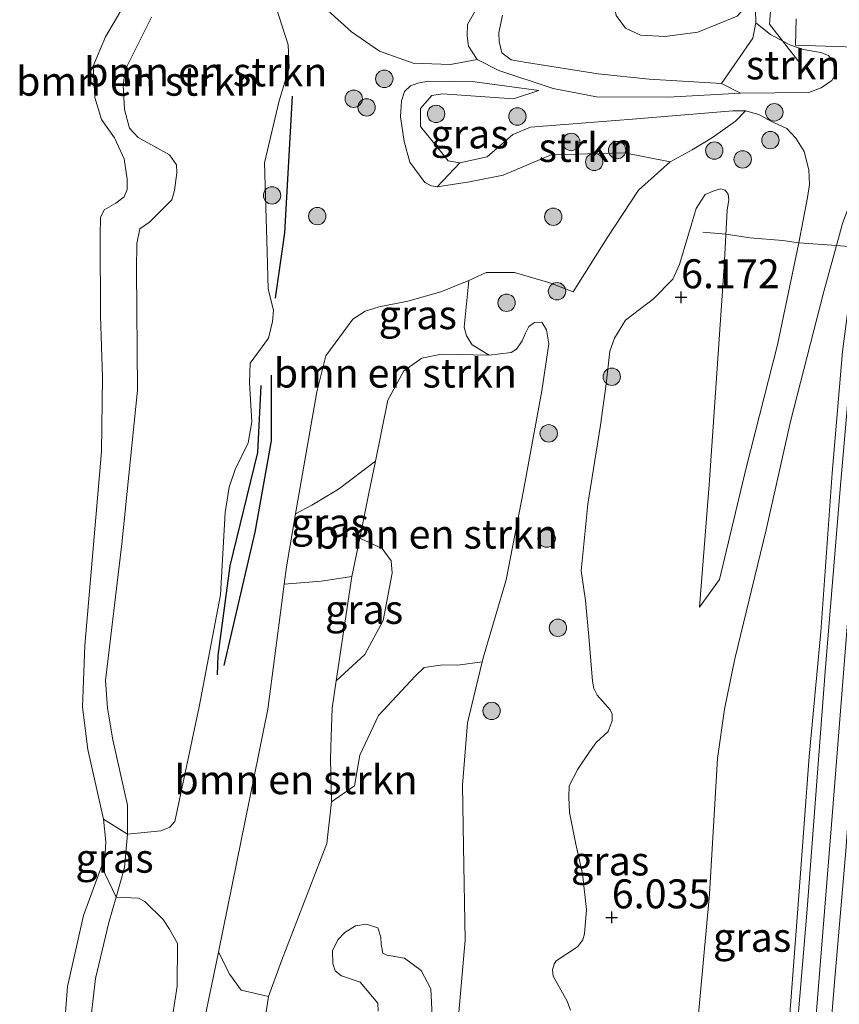
# Model space of a CAD drawing. Units: metres. Extents: x 199997 to 210015, y 462500 to 468753.
# Drawn here: x 209859 to 209930, y 463596 to 463681 of the extents above; entities that cross this region are included whole.
import ezdxf
from ezdxf.enums import TextEntityAlignment as Align

# ---------------------------------------------------------------- set-up
doc = ezdxf.new("R2010")
doc.units = ezdxf.units.M
doc.linetypes.add('IE-TERREINAFSCHEIDING', pattern=[10, 8, -2])
doc.layers.get('0').update_dxf_attribs({"lineweight": 25})
for name, color, linetype, lineweight in [('B-ME-GR-BOMENSTRUIKEN-GV-B6', 93, 'Continuous', 18), ('B-ME-GR-BOOM-S-B1', 93, 'Continuous', 18), ('B-ME-GR-STRUIKEN-GV-B6', 93, 'Continuous', 18), ('B-ME-GW-KRUINLIJN-L-B1', 93, 'Continuous', 18), ('B-ME-GW-TEENLIJN-L-B1', 93, 'Continuous', 18), ('B-ME-IE-GRASLAND-GV-B6', 93, 'Continuous', 18), ('B-ME-IE-TERREINAFSCHEIDING-DOORGANG-L-B1', 8, 'IE-TERREINAFSCHEIDING-KUNSTMATIG-OPEN', 18), ('B-ME-IE-TERREINAFSCHEIDING-RASTERHEKWERK-L-B1', 8, 'IE-TERREINAFSCHEIDING', 18), ('B-ME-OG-WATER-GV-B6', 153, 'Continuous', 18), ('B-ME-VH-VERH_SOORT-BITUMEN-GV-B6', 8, 'IE-TERREINAFSCHEIDING-NATUURLIJK-HOUTWAL', 18), ('B-ME-VH-VERH_SOORT-GV-B6', 8, 'Continuous', 18)]:
    doc.layers.add(name, color=color, linetype=linetype, lineweight=lineweight)
for name, color, linetype in [('B-ME-GW-GRONDWERKLIJN-L-B1', 10, 'Continuous'), ('B-ME-GW-HOOGTEPUNT-S-B1', 10, 'Continuous'), ('B-ME-OG-BREUK-L-B1', 10, 'Continuous')]:
    doc.layers.add(name, color=color, linetype=linetype)
doc.styles.add('NLCS-ISO', font='NLCS-ISO.TTF')
doc.linetypes.add('IE-TERREINAFSCHEIDING-KUNSTMATIG-OPEN', pattern='A,7,-1.5,[67,NLCS.SHX,S=0.75,R=0,X=0,Y=0],-1.5', length=10)
doc.linetypes.add('IE-TERREINAFSCHEIDING-NATUURLIJK-HOUTWAL', pattern='A,7,-1.5,[67,NLCS.SHX,S=0.75,R=45,X=0,Y=0],-1.5,7,-1.5,[70,NLCS.SHX,S=0.75,R=0,X=0,Y=0],-1.5', length=20)

# ---------------------------------------------------------------- blocks, each defined once
blk = doc.blocks.new('hoogtepunt')
for p, q in [((-0.5, 0), (0.5, 0)), ((0, 0.5), (0, -0.5))]:
    blk.add_line(p, q)
blk = doc.blocks.new('boom')
h = blk.add_hatch(color=256)
edge = h.paths.add_edge_path()
edge.add_arc((0, 0), 0.75, 0, 360)
blk.add_circle((0, 0), 0.75)

msp = doc.modelspace()

# ---------------------------------------------------------------- linework, layer by layer
at = {"layer": 'B-ME-GR-BOMENSTRUIKEN-GV-B6'}
for points in [[(209915.6987, 463695.91, 6.0752), (209914.7787, 463689.5914, 6.0832), (209914.7268, 463688.4165, 6.0832), (209914.8728, 463687.727, 6.0832), (209915.2537, 463687.2668, 6.0832), (209915.715, 463687.0292, 6.0832), (209916.2452, 463686.9878, 6.096), (209916.8854, 463687.0801, 6.096), (209917.2925, 463687.4973, 6.096), (209922.4763, 463682.6891, 9.8138), (209920.9406, 463680.962, 9.8554), (209917.5431, 463679.5797, 9.6074), (209914.6882, 463679.2057, 9.4586), (209912.5851, 463679.3388, 9.2354), (209911.286, 463679.9314, 9.0122), (209910.4896, 463681.0202, 8.9874), (209910.1731, 463682.5544, 8.8882), (209909.8923, 463684.9889, 8.8882), (209910.2858, 463696.5908, 9.3346), (209914.1382, 463696.4364, 6.5746), (209915.6987, 463695.91, 6.0752)], [(209866.2107, 463611.6518, 4.2488), (209864.8523, 463617.6597, 4.2488), (209864.4091, 463621.3131, 4.2488), (209864.6002, 463626.644, 4.2488), (209866.0343, 463643.4004, 4.2488), (209866.1193, 463649.8055, 4.2488), (209865.9528, 463655.0925, 4.2488), (209865.9334, 463662.0322, 4.2488), (209865.9563, 463663.6014, 4.2488), (209866.2569, 463664.2594, 4.2488), (209867.282, 463664.8257, 4.2488), (209867.9994, 463665.3764, 4.2488), (209868.2501, 463666.0061, 4.2488), (209868.2557, 463666.9061, 4.2488), (209867.9861, 463668.6661, 4.2488), (209867.1485, 463670.4743, 4.2488), (209866.0406, 463672.0373, 4.2488), (209865.4555, 463673.9355, 4.2488), (209865.317, 463676.6533, 4.2488), (209866.3697, 463679.2004, 4.2488), (209868.57, 463682.9371, 4.2488)], [(209898.386, 463681.575, 7.493), (209897.6438, 463680.2447, 7.4642), (209897.6308, 463679.2857, 7.653), (209897.7248, 463678.3862, 7.4802), (209898.4729, 463677.2413, 7.5386), (209896.1775, 463676.7902, 7.289), (209892.9545, 463676.9184, 7.0602), (209890.04, 463677.9604, 6.769), (209887.6166, 463679.6123, 6.4154), (209883.4995, 463683.35, 6.3114)], [(209922.4763, 463682.6891, 9.8138), (209922.5503, 463680.3986, 10.0954), (209922.2982, 463679.0861, 10.1594), (209919.5953, 463675.1682, 10.057), (209913.3396, 463675.5239, 10.0362), (209908.9223, 463675.9807, 9.8698), (209902.7438, 463676.968, 9.7242), (209901.4144, 463677.2032, 9.5786), (209900.6137, 463677.7966, 9.537), (209900.3829, 463678.7707, 9.537), (209900.3501, 463679.5231, 9.5578), (209900.6807, 463681.0662, 9.5786)], [(209880.8971, 463682.4721, 6.2104), (209882.1475, 463678.5055, 6.396), (209882.2349, 463676.4969, 6.228), (209881.3816, 463673.6635, 6.4856), (209880.1021, 463668.3141, 6.4488), (209880.3462, 463660.6219, 6.1728), (209880.4183, 463657.3922, 6.0992), (209880.8799, 463655.5866, 5.9888), (209880.8006, 463654.6033, 5.9888), (209880.4481, 463653.1811, 6.044), (209878.8772, 463651.0133, 6.2648), (209878.8152, 463649.3288, 6.4304), (209879.0239, 463645.9583, 6.412), (209878.7096, 463644.15, 6.5592), (209877.5894, 463641.8389, 6.5776), (209877.0573, 463640.3152, 6.5776), (209876.7074, 463638.1171, 6.596), (209876.3123, 463631.0021, 6.5224), (209874.4767, 463621.3379, 6.136), (209872.3575, 463611.4375, 6.1544), (209871.9387, 463610.9542, 6.0808), (209871.1603, 463610.6374, 6.044), (209868.293, 463610.3435, 5.952), (209868.2812, 463612.8445, 5.952), (209867.0247, 463618.492, 5.952), (209866.5671, 463621.2305, 5.952), (209866.3737, 463623.6065, 5.952), (209867.7943, 463635.4197, 5.952), (209869.133, 463648.6896, 5.952), (209869.0531, 463659.1038, 5.952), (209869.0986, 463661.3329, 5.952), (209869.3512, 463662.6182, 5.952), (209870.1704, 463663.1901, 5.952), (209870.7753, 463663.8041, 5.952), (209872.099, 463665.1014, 5.8008), (209872.3439, 463665.9236, 5.6328), (209872.5536, 463667.4357, 5.5488), (209872.5008, 463668.1415, 5.3808), (209871.901, 463668.9882, 5.28), (209869.2098, 463670.4874, 5.2128), (209868.4594, 463671.3096, 5.1624), (209868.0229, 463672.9237, 5.1456), (209867.9157, 463675.0269, 5.1288), (209868.1164, 463676.3867, 5.0952), (209870.3678, 463680.8707, 5.0112)], [(209900.6807, 463681.0662, 9.5786), (209900.3501, 463679.5231, 9.5578), (209900.3829, 463678.7707, 9.537), (209900.6137, 463677.7966, 9.537), (209901.4144, 463677.2032, 9.5786), (209902.7438, 463676.968, 9.7242), (209908.9223, 463675.9807, 9.8698), (209913.3396, 463675.5239, 10.0362), (209919.5953, 463675.1682, 10.057), (209921.229, 463674.328, 9.5706), (209914.9629, 463673.9752, 8.877), (209908.7736, 463673.9932, 8.4554), (209905.0315, 463674.7202, 8.1018), (209900.3636, 463676.2694, 7.6394), (209898.4729, 463677.2413, 7.5386), (209897.7248, 463678.3862, 7.4802), (209897.6308, 463679.2857, 7.653), (209897.6438, 463680.2447, 7.4642), (209898.386, 463681.575, 7.493)], [(209910.4896, 463681.0202, 8.9874), (209911.286, 463679.9314, 9.0122), (209912.5851, 463679.3388, 9.2354), (209914.6882, 463679.2057, 9.4586), (209917.5431, 463679.5797, 9.6074), (209920.9406, 463680.962, 9.8554)], [(209870.3678, 463680.8707, 5.0112), (209868.1164, 463676.3867, 5.0952), (209867.9157, 463675.0269, 5.1288), (209868.0229, 463672.9237, 5.1456), (209868.4594, 463671.3096, 5.1624), (209869.2098, 463670.4874, 5.2128), (209871.901, 463668.9882, 5.28), (209872.5008, 463668.1415, 5.3808), (209872.5536, 463667.4357, 5.5488), (209872.3439, 463665.9236, 5.6328), (209872.099, 463665.1014, 5.8008), (209870.7753, 463663.8041, 5.952), (209870.1704, 463663.1901, 5.952), (209869.3512, 463662.6182, 5.952), (209869.0986, 463661.3329, 5.952), (209869.0531, 463659.1038, 5.952), (209869.133, 463648.6896, 5.952), (209867.7943, 463635.4197, 5.952), (209866.3737, 463623.6065, 5.952), (209866.5671, 463621.2305, 5.952), (209867.0247, 463618.492, 5.952), (209868.2812, 463612.8445, 5.952), (209868.293, 463610.3435, 5.952), (209866.2107, 463611.6518, 4.2488)], [(209889.6952, 463642.5598, 8.7734), (209886.4969, 463640.1464, 7.2566), (209884.201, 463638.7558, 6.6342), (209882.8041, 463638.0169, 6.1666), (209884.622, 463648.542, 6.184), (209885.415, 463651.638, 6.11), (209887.7367, 463654.8028, 6.4664), (209888.8138, 463655.5156, 6.5672), (209890.0266, 463655.8811, 6.6848), (209892.482, 463656.3612, 7.0592), (209895.3568, 463657.1704, 7.3056), (209897.763, 463658.159, 7.684), (209897.3498, 463654.1291, 8.5472), (209897.572, 463653.3621, 8.76), (209898.0386, 463652.5921, 9.0032), (209899.5157, 463651.7092, 9.1248), (209895.4141, 463651.8007, 8.9616), (209893.7118, 463651.4408, 8.9616), (209892.1558, 463650.351, 8.9616), (209890.7709, 463647.822, 8.844), (209889.6952, 463642.5598, 8.7734)], [(209898.9259, 463625.2257, 9.9275), (209896.805, 463624.956, 9.9643), (209895.5177, 463624.9813, 9.6798), (209893.895, 463624.7294, 9.6798), (209893.1205, 463623.9888, 9.6798), (209889.9668, 463620.594, 9.4038), (209888.3482, 463617.1858, 8.907), (209887.8734, 463614.538, 8.8334), (209885.8973, 463613.1317, 8.6416), (209885.8175, 463616.8422, 8.8048), (209885.8824, 463618.7847, 8.8048), (209885.9482, 463621.2462, 8.7776), (209886.303, 463623.5979, 8.7508), (209888.7698, 463625.8691, 9.1598), (209890.3762, 463628.7899, 9.327), (209891.1298, 463632.873, 9.2358), (209891.045, 463633.9371, 9.1294), (209890.2873, 463635.0279, 8.947), (209888.3389, 463635.9195, 8.6886), (209889.1022, 463639.6587, 8.7344), (209889.6952, 463642.5598, 8.7734), (209890.7709, 463647.822, 8.844), (209892.1558, 463650.351, 8.9616), (209893.7118, 463651.4408, 8.9616), (209895.4141, 463651.8007, 8.9616), (209899.5157, 463651.7092, 9.1248), (209901.4157, 463651.9426, 9.2064), (209901.8663, 463652.2113, 9.2336), (209902.3751, 463652.9474, 9.1792), (209902.6687, 463653.6178, 9.152), (209902.9406, 463654.178, 9.2064), (209903.4415, 463654.5312, 9.2064), (209904.0681, 463654.5631, 9.2336), (209904.457, 463653.9001, 9.2064), (209904.6829, 463652.6826, 9.288), (209904.0696, 463648.6364, 9.4784), (209902.4867, 463640.0341, 9.2336), (209900.9957, 463632.3106, 9.3424), (209899.0838, 463625.8766, 9.9136), (209898.9259, 463625.2257, 9.9275)], [(209880.4589, 463596.3434, 8.0456), (209878.1091, 463596.8854, 6.8072), (209877.1159, 463598.2374, 6.3994), (209876.138, 463600.156, 6.121), (209880.413, 463621.154, 6.255), (209881.612, 463630.357, 6.183), (209881.8161, 463631.9264, 6.1707), (209885.0077, 463632.2034, 6.9008), (209885.2192, 463632.2142, 7.0736), (209887.6615, 463632.6012, 8.648), (209886.303, 463623.5979, 8.7508), (209885.9482, 463621.2462, 8.7776), (209885.8824, 463618.7847, 8.8048), (209885.8175, 463616.8422, 8.8048), (209885.8973, 463613.1317, 8.6416), (209885.5056, 463609.5611, 8.5872), (209881.5752, 463599.4079, 8.0888), (209880.4589, 463596.3434, 8.0456)], [(209867.2978, 463604.9047, 5.952), (209866.6759, 463602.7276, 5.952), (209865.5151, 463597.8872, 5.952), (209865.0356, 463593.6752, 5.952), (209865.1852, 463589.3208, 5.952), (209866.2366, 463581.2208, 5.952), (209866.6315, 463576.4499, 5.952), (209866.4707, 463570.3847, 5.952), (209865.5327, 463563.4091, 5.952), (209864.247, 463556.282, 5.952), (209861.2533, 463557.3259, 4.2488), (209863.2455, 463565.7719, 4.2488), (209863.9765, 463570.2804, 4.2488), (209864.2687, 463575.0622, 4.2488), (209863.6566, 463584.1768, 4.2488), (209863.071, 463589.5051, 4.2488), (209862.7593, 463592.7225, 4.2488), (209863.0858, 463597.1919, 4.2488), (209864.4724, 463603.3413, 4.2488), (209866.0312, 463607.5594, 4.2488), (209867.2978, 463604.9047, 5.952)], [(209867.2978, 463604.9047, 5.952), (209869.2335, 463604.822, 6.0544), (209869.7833, 463604.5319, 6.1264), (209871.3504, 463602.9853, 6.1912), (209871.9105, 463602.1455, 6.136), (209872.6009, 463600.9243, 6.1728), (209872.5666, 463597.2458, 6.0624), (209870.7065, 463585.1599, 6.1176), (209868.9939, 463570.1807, 6.0624), (209868.7268, 463569.9823, 6.0624), (209868.2836, 463569.9782, 6.0256), (209866.4707, 463570.3847, 5.952), (209866.6315, 463576.4499, 5.952), (209866.2366, 463581.2208, 5.952), (209865.1852, 463589.3208, 5.952), (209865.0356, 463593.6752, 5.952), (209865.5151, 463597.8872, 5.952), (209866.6759, 463602.7276, 5.952), (209867.2978, 463604.9047, 5.952)], [(209889.9402, 463595.0811, 10.0887), (209889.9053, 463595.7662, 10.0287), (209888.3789, 463597.5802, 9.7167), (209886.772, 463598.137, 9.4887), (209886.2079, 463598.5662, 9.2847), (209886.0198, 463599.1832, 9.2007), (209885.9996, 463600.2907, 9.1887), (209886.4452, 463601.2413, 9.1887), (209887.0636, 463601.8752, 9.2247), (209887.9861, 463602.4524, 9.2967), (209888.8946, 463602.5951, 9.3807), (209889.8877, 463602.2601, 9.7047), (209890.1697, 463601.4551, 9.8607), (209890.2022, 463600.8181, 9.9207), (209890.3236, 463600.0893, 9.9567), (209890.6706, 463599.9021, 10.0167), (209892.2174, 463599.6588, 10.0041), (209893.6577, 463598.5874, 10.3521), (209894.4735, 463597.0023, 10.3401), (209894.6121, 463594.0451, 10.3041)]]:
    msp.add_polyline3d(points, dxfattribs=at)
at = {"layer": 'B-ME-GR-STRUIKEN-GV-B6'}
for points in [[(209921.229, 463674.328, 9.5706), (209919.5953, 463675.1682, 10.057), (209922.2982, 463679.0861, 10.1594), (209922.5503, 463680.3986, 10.0954), (209923.816, 463679.3756, 9.993), (209925.4732, 463678.5064, 9.993), (209926.6338, 463678.1015, 9.9707), (209928.1728, 463677.8458, 9.9819), (209928.8128, 463677.5619, 9.993), (209929.3382, 463676.8976, 10.0152), (209929.4429, 463676.2521, 10.0152), (209929.3468, 463675.8264, 10.0152), (209929.1258, 463675.408, 10.0263), (209928.1883, 463674.7869, 10.0374), (209927.1117, 463674.3897, 9.9707), (209921.229, 463674.328, 9.5706)], [(209896.9957, 463668.2997, 7.9686), (209899.3456, 463668.8154, 7.9222), (209901.5536, 463670.745, 7.899), (209903.082, 463671.382, 7.899), (209911.898, 463672.086, 8.628), (209920.575, 463672.809, 9.527), (209921.655, 463672.8, 9.564), (209920.7936, 463671.9044, 9.1508), (209918.803, 463670.4922, 8.4942), (209917.0373, 463669.439, 7.8923), (209915.156, 463668.397, 7.605), (209911.219, 463669.171, 7.539), (209904.877, 463668.986, 7.539), (209900.728, 463667.2483, 7.259), (209897.826, 463666.6586, 7.199), (209895.0343, 463666.2505, 7.0638), (209896.9957, 463668.2997, 7.9686)]]:
    msp.add_polyline3d(points, dxfattribs=at)
at = {"layer": 'B-ME-GW-GRONDWERKLIJN-L-B1'}
msp.add_polyline3d([(209879.7841, 463649.081, 6.2034), (209879.5159, 463643.2915, 6.1898), (209877.121, 463633.5209, 6.5162), (209876.0889, 463625.7812, 6.3394), (209876.0249, 463624.1081, 6.1082)], dxfattribs=at)
at = {"layer": 'B-ME-GW-KRUINLIJN-L-B1'}
for points in [[(209923.0535, 463534.5131, 9.9509), (209923.0711, 463534.7208, 9.9509), (209924.0353, 463545.9959, 9.9765), (209925.4299, 463564.7903, 10.0221), (209926.9956, 463585.4388, 10.0013), (209929.0957, 463611.1982, 9.9869), (209931.125, 463636.9669, 9.9869), (209933.2767, 463660.8452, 9.9036), (209934.1619, 463670.4337, 9.882), (209934.92, 463675.0991, 9.8684), (209936.7017, 463690.2529, 9.882), (209938.0651, 463710.7598, 9.93), (209939.0727, 463724.9044, 9.93), (209940.1259, 463740.2205, 9.9588), (209941.0846, 463753.0486, 9.978), (209941.9938, 463764.3475, 9.9588), (209943.2892, 463778.0988, 9.9492), (209944.1539, 463789.5311, 9.9108), (209945.2027, 463802.9527, 9.9012), (209946.3115, 463816.1063, 9.9204), (209947.2256, 463829.9569, 9.9108), (209947.9068, 463844.9378, 9.9012)], [(209900.6807, 463681.0662, 9.5786), (209900.3501, 463679.5231, 9.5578), (209900.3829, 463678.7707, 9.537), (209900.6137, 463677.7966, 9.537), (209901.4144, 463677.2032, 9.5786), (209902.7438, 463676.968, 9.7242), (209908.9223, 463675.9807, 9.8698), (209913.3396, 463675.5239, 10.0362), (209919.5953, 463675.1682, 10.057), (209921.229, 463674.328, 9.5706)], [(209920.9406, 463680.962, 9.8554), (209917.5431, 463679.5797, 9.6074), (209914.6882, 463679.2057, 9.4586), (209912.5851, 463679.3388, 9.2354), (209911.286, 463679.9314, 9.0122), (209910.4896, 463681.0202, 8.9874)], [(209865.0356, 463593.6752, 5.952), (209865.5151, 463597.8872, 5.952), (209866.6759, 463602.7276, 5.952), (209867.2978, 463604.9047, 5.952), (209868.0339, 463607.4818, 5.952), (209868.293, 463610.3435, 5.952), (209868.2812, 463612.8445, 5.952), (209867.0247, 463618.492, 5.952), (209866.5671, 463621.2305, 5.952), (209866.3737, 463623.6065, 5.952), (209867.7943, 463635.4197, 5.952), (209869.133, 463648.6896, 5.952), (209869.0531, 463659.1038, 5.952), (209869.0986, 463661.3329, 5.952), (209869.3512, 463662.6182, 5.952), (209870.1704, 463663.1901, 5.952), (209870.7753, 463663.8041, 5.952), (209872.099, 463665.1014, 5.8008), (209872.3439, 463665.9236, 5.6328), (209872.5536, 463667.4357, 5.5488), (209872.5008, 463668.1415, 5.3808), (209871.901, 463668.9882, 5.28), (209869.2098, 463670.4874, 5.2128), (209868.4594, 463671.3096, 5.1624), (209868.0229, 463672.9237, 5.1456), (209867.9157, 463675.0269, 5.1288), (209868.1164, 463676.3867, 5.0952), (209870.3678, 463680.8707, 5.0112)], [(209917.6846, 463629.961, 6.5999), (209919.416, 463632.348, 7.062), (209921.719, 463641.989, 7.51), (209924.422, 463652.595, 8.25), (209926.264, 463661.4, 8.715), (209927.0241, 463665.307, 9.0638), (209927.1924, 463666.4507, 9.1254), (209927.1238, 463667.7079, 9.2793), (209926.7327, 463669.2879, 9.4537), (209925.9979, 463670.4294, 9.4845), (209925.2114, 463671.2665, 9.5255), (209923.837, 463671.919, 9.56), (209922.801, 463672.495, 9.577), (209921.655, 463672.8, 9.564), (209920.575, 463672.809, 9.527), (209911.898, 463672.086, 8.628), (209903.082, 463671.382, 7.899), (209901.5536, 463670.745, 7.899), (209899.3456, 463668.8154, 7.9222), (209896.9957, 463668.2997, 7.9686), (209895.9847, 463668.4811, 7.899), (209895.3135, 463669.3089, 7.8062), (209893.5966, 463671.4578, 7.6902), (209893.5882, 463672.995, 7.6902), (209894.5561, 463674.1159, 7.7598), (209895.4808, 463674.2562, 7.8062), (209901.6285, 463673.8472, 8.247), (209903.8051, 463674.5638, 7.8758)], [(209915.156, 463668.397, 7.605), (209912.403, 463665.96, 7.655), (209909.698, 463661.824, 7.766), (209906.778, 463657.171, 7.833)], [(209920.938, 463536.5289, 9.769), (209921.7882, 463546.7958, 9.8606), (209922.5809, 463557.8513, 9.9438), (209923.4645, 463569.5219, 10.0654), (209924.4588, 463581.918, 9.9886), (209925.4096, 463593.6563, 9.9438), (209926.2882, 463605.4231, 9.9054), (209927.1541, 463617.0606, 9.9694), (209928.1616, 463627.8122, 9.9438), (209929.1271, 463641.5306, 9.931), (209930.0191, 463652.0256, 9.8606), (209931.1998, 463661.0427, 9.8288), (209931.264, 463666.38, 9.606)], [(209879.8333, 463592.1616, 7.9016), (209880.4589, 463596.3434, 8.0456), (209881.5752, 463599.4079, 8.0888), (209885.5056, 463609.5611, 8.5872), (209885.8973, 463613.1317, 8.6416), (209885.8175, 463616.8422, 8.8048), (209885.8824, 463618.7847, 8.8048), (209885.9482, 463621.2462, 8.7776), (209886.303, 463623.5979, 8.7508), (209887.6615, 463632.6012, 8.648), (209888.3389, 463635.9195, 8.6886), (209889.1022, 463639.6587, 8.7344), (209889.6952, 463642.5598, 8.7734), (209890.7709, 463647.822, 8.844), (209892.1558, 463650.351, 8.9616), (209893.7118, 463651.4408, 8.9616), (209895.4141, 463651.8007, 8.9616), (209899.5157, 463651.7092, 9.1248), (209901.4157, 463651.9426, 9.2064), (209901.8663, 463652.2113, 9.2336), (209902.3751, 463652.9474, 9.1792), (209902.6687, 463653.6178, 9.152), (209902.9406, 463654.178, 9.2064), (209903.4415, 463654.5312, 9.2064), (209904.0681, 463654.5631, 9.2336), (209904.457, 463653.9001, 9.2064), (209904.6829, 463652.6826, 9.288), (209904.0696, 463648.6364, 9.4784), (209902.4867, 463640.0341, 9.2336), (209900.9957, 463632.3106, 9.3424), (209899.0838, 463625.8766, 9.9136), (209898.9259, 463625.2257, 9.9275), (209897.6491, 463619.9639, 10.04), (209897.2032, 463614.5879, 10.0624), (209897.2923, 463609.3066, 10.3984), (209897.4346, 463601.2164, 10.3312), (209896.5591, 463591.0275, 10.1744)]]:
    msp.add_polyline3d(points, dxfattribs=at)
at = {"layer": 'B-ME-GW-TEENLIJN-L-B1'}
for points in [[(209921.229, 463674.328, 9.5706), (209914.9629, 463673.9752, 8.877), (209908.7736, 463673.9932, 8.4554), (209905.0315, 463674.7202, 8.1018), (209900.3636, 463676.2694, 7.6394), (209898.4729, 463677.2413, 7.5386), (209897.7248, 463678.3862, 7.4802), (209897.6308, 463679.2857, 7.653), (209897.6438, 463680.2447, 7.4642), (209898.386, 463681.575, 7.493)], [(209915.156, 463668.397, 7.605), (209911.219, 463669.171, 7.539), (209904.877, 463668.986, 7.539), (209900.728, 463667.2483, 7.259), (209897.826, 463666.6586, 7.199), (209895.0343, 463666.2505, 7.0638), (209894.5265, 463666.3315, 7.0638), (209893.9622, 463666.6233, 7.0486), (209892.6673, 463668.3736, 7.0182), (209892.1799, 463670.1498, 7.003), (209891.8582, 463672.2702, 7.0182), (209891.9551, 463673.6641, 7.0182), (209892.2048, 463674.4552, 6.9878), (209892.728, 463674.9703, 6.9878), (209893.3429, 463675.1848, 6.9726), (209894.2348, 463675.3523, 6.9574), (209898.2823, 463675.2991, 7.3222), (209903.8051, 463674.5638, 7.8758)], [(209906.5501, 463595.1489, 6.0714), (209906.2406, 463595.926, 6.049), (209905.05, 463598.1034, 5.9986), (209904.9839, 463598.6286, 5.965), (209905.1321, 463599.1422, 5.9314), (209905.3152, 463599.4102, 5.9034), (209907.137, 463600.6277, 5.9258), (209907.5958, 463601.2246, 5.9426), (209907.7436, 463601.7439, 5.9874), (209907.9349, 463603.8398, 6.0378), (209907.5731, 463606.9253, 6.0594), (209907.0054, 463609.4911, 6.0594), (209906.4476, 463612.2236, 5.909), (209906.3911, 463613.5365, 5.8986), (209906.4339, 463614.5413, 5.8778), (209907.1753, 463615.9784, 5.857), (209908.1749, 463617.4705, 6.3146), (209908.7606, 463618.2731, 6.3874), (209909.7988, 463619.2137, 6.0026), (209910.1385, 463620.1291, 5.9402), (209910.1302, 463620.703, 5.9194), (209910.008, 463621.0519, 5.8882), (209908.8448, 463622.3607, 5.6594), (209908.5645, 463622.9417, 5.649), (209908.4389, 463623.5618, 5.649), (209908.1664, 463627.0673, 6.013), (209907.8433, 463630.5388, 6.169), (209907.4622, 463633.0989, 6.169), (209908.0273, 463638.8554, 6.1098), (209909.1267, 463645.6592, 6.3018), (209909.6201, 463649.219, 6.3658), (209909.9251, 463652.0622, 6.3978), (209910.3503, 463653.1764, 6.6378), (209911.2886, 463654.7376, 6.977), (209913.715, 463656.5579, 6.721), (209915.3714, 463658.2617, 6.4554), (209915.9536, 463659.5446, 6.3306), (209917.4067, 463664.3748, 6.4986), (209918.185, 463665.5744, 6.4986), (209919.0068, 463665.9216, 6.529), (209919.519, 463666.0545, 6.5594), (209919.9065, 463665.9369, 6.6506), (209920.1527, 463665.5984, 6.6962), (209920.2072, 463665.128, 6.6962), (209920.086, 463664.236, 6.582), (209919.82, 463659.346, 6.582), (209918.505, 463640.509, 6.582), (209917.6846, 463629.961, 6.5999)], [(209931.264, 463666.38, 9.606), (209930.041, 463663.085, 9.293), (209929.511, 463661.1744, 9.094), (209928.408, 463657.198, 8.68), (209925.53, 463645.991, 8.122), (209923.447, 463636.623, 7.693), (209920.737, 463625.488, 6.973), (209919.842, 463621.159, 6.735), (209919.233, 463616.901, 6.703), (209918.534, 463605.164, 6.677), (209915.12, 463567.888, 6.685), (209913.199, 463539.226, 6.694)], [(209870.482, 463554.11, 6.122), (209870.697, 463563.215, 6.105), (209871.729, 463577.371, 6.126), (209872.44, 463583.558, 6.089), (209873.822, 463588.963, 6.039), (209876.138, 463600.156, 6.121), (209880.413, 463621.154, 6.255), (209881.612, 463630.357, 6.183), (209881.8161, 463631.9264, 6.1707), (209882.011, 463633.425, 6.159), (209882.8041, 463638.0169, 6.1666), (209884.622, 463648.542, 6.184), (209885.415, 463651.638, 6.11), (209887.7367, 463654.8028, 6.4664), (209888.8138, 463655.5156, 6.5672), (209890.0266, 463655.8811, 6.6848), (209892.482, 463656.3612, 7.0592), (209895.3568, 463657.1704, 7.3056), (209897.763, 463658.159, 7.684), (209899.263, 463658.847, 7.754), (209901.717, 463658.843, 7.762), (209904.768, 463657.959, 7.758), (209906.778, 463657.171, 7.833)]]:
    msp.add_polyline3d(points, dxfattribs=at)
at = {"layer": 'B-ME-IE-GRASLAND-GV-B6'}
for points in [[(209883.4995, 463683.35, 6.3114), (209887.6166, 463679.6123, 6.4154), (209890.04, 463677.9604, 6.769), (209892.9545, 463676.9184, 7.0602), (209896.1775, 463676.7902, 7.289), (209898.4729, 463677.2413, 7.5386), (209900.3636, 463676.2694, 7.6394), (209905.0315, 463674.7202, 8.1018), (209908.7736, 463673.9932, 8.4554), (209914.9629, 463673.9752, 8.877), (209921.229, 463674.328, 9.5706), (209927.1117, 463674.3897, 9.9707), (209928.1883, 463674.7869, 10.0374), (209929.1258, 463675.408, 10.0263), (209929.3468, 463675.8264, 10.0152), (209929.4429, 463676.2521, 10.0152), (209929.3382, 463676.8976, 10.0152), (209928.8128, 463677.5619, 9.993), (209928.1728, 463677.8458, 9.9819), (209926.6338, 463678.1015, 9.9707), (209925.4732, 463678.5064, 9.993), (209923.816, 463679.3756, 9.993), (209922.5503, 463680.3986, 10.0954), (209922.4763, 463682.6891, 9.8138)], [(209870.7065, 463585.1599, 6.1176), (209872.5666, 463597.2458, 6.0624), (209872.6009, 463600.9243, 6.1728), (209871.9105, 463602.1455, 6.136), (209871.3504, 463602.9853, 6.1912), (209869.7833, 463604.5319, 6.1264), (209869.2335, 463604.822, 6.0544), (209867.2978, 463604.9047, 5.952), (209868.0339, 463607.4818, 5.952), (209868.293, 463610.3435, 5.952), (209871.1603, 463610.6374, 6.044), (209871.9387, 463610.9542, 6.0808), (209872.3575, 463611.4375, 6.1544), (209874.4767, 463621.3379, 6.136), (209876.3123, 463631.0021, 6.5224), (209876.7074, 463638.1171, 6.596), (209877.0573, 463640.3152, 6.5776), (209877.5894, 463641.8389, 6.5776), (209878.7096, 463644.15, 6.5592), (209879.0239, 463645.9583, 6.412), (209878.8152, 463649.3288, 6.4304), (209878.8772, 463651.0133, 6.2648), (209880.4481, 463653.1811, 6.044), (209880.8006, 463654.6033, 5.9888), (209880.8799, 463655.5866, 5.9888), (209880.4183, 463657.3922, 6.0992), (209880.3462, 463660.6219, 6.1728), (209880.1021, 463668.3141, 6.4488), (209881.3816, 463673.6635, 6.4856), (209882.2349, 463676.4969, 6.228), (209882.1475, 463678.5055, 6.396), (209880.8971, 463682.4721, 6.2104)], [(209928.5872, 463588.3701, 10.0567), (209929.337, 463597.5894, 10.0127), (209930.3152, 463608.9146, 10.0127), (209931.0626, 463619.2206, 10.0127), (209932.1198, 463632.2907, 10.0127), (209933.1096, 463643.0421, 10.0127), (209934.1763, 463655.4056, 10.0127), (209934.5943, 463658.4755, 9.8807), (209934.8096, 463660.6994, 9.8782), (209935.3528, 463666.308, 9.8719), (209935.9507, 463672.091, 9.8983), (209936.4099, 463674.35, 9.8807), (209936.9028, 463675.6034, 9.8631), (209937.7585, 463676.672, 9.8191), (209939.204, 463677.6116, 9.8279), (209941.2363, 463678.3072, 9.6959), (209944.4272, 463678.9823, 9.3967), (209949.7274, 463680.0565, 8.9039), (209956.7287, 463681.5619, 8.2967)], [(209926.0413, 463680.7361, 9.9695), (209925.9808, 463678.4655, 10.0223), (209934.5773, 463678.1932, 9.8815), (209933.9364, 463677.1484, 9.8959), (209933.5144, 463675.7821, 9.9031), (209933.1123, 463673.5999, 9.9247), (209932.4152, 463667.6592, 9.9247), (209931.7492, 463660.9904, 9.9289), (209931.0225, 463653.7149, 9.9335), (209929.8222, 463640.1267, 9.9295), (209928.5337, 463624.4068, 9.9159), (209926.9903, 463603.8806, 10.0303), (209925.2862, 463583.7349, 10.0567)], [(209896.9957, 463668.2997, 7.9686), (209895.9847, 463668.4811, 7.899), (209895.3135, 463669.3089, 7.8062), (209893.5966, 463671.4578, 7.6902), (209893.5882, 463672.995, 7.6902), (209894.5561, 463674.1159, 7.7598), (209895.4808, 463674.2562, 7.8062), (209901.6285, 463673.8472, 8.247), (209903.8051, 463674.5638, 7.8758), (209898.2823, 463675.2991, 7.3222), (209894.2348, 463675.3523, 6.9574), (209893.3429, 463675.1848, 6.9726), (209892.728, 463674.9703, 6.9878), (209892.2048, 463674.4552, 6.9878), (209891.9551, 463673.6641, 7.0182), (209891.8582, 463672.2702, 7.0182), (209892.1799, 463670.1498, 7.003), (209892.6673, 463668.3736, 7.0182), (209893.9622, 463666.6233, 7.0486), (209894.5265, 463666.3315, 7.0638), (209895.0343, 463666.2505, 7.0638), (209897.826, 463666.6586, 7.199), (209900.728, 463667.2483, 7.259), (209904.877, 463668.986, 7.539), (209911.219, 463669.171, 7.539), (209915.156, 463668.397, 7.605), (209912.403, 463665.96, 7.655), (209909.698, 463661.824, 7.766), (209906.778, 463657.171, 7.833), (209904.768, 463657.959, 7.758), (209901.717, 463658.843, 7.762), (209899.263, 463658.847, 7.754), (209897.763, 463658.159, 7.684), (209895.3568, 463657.1704, 7.3056), (209892.482, 463656.3612, 7.0592), (209890.0266, 463655.8811, 6.6848), (209888.8138, 463655.5156, 6.5672), (209887.7367, 463654.8028, 6.4664), (209885.415, 463651.638, 6.11), (209884.622, 463648.542, 6.184), (209882.8041, 463638.0169, 6.1666), (209882.011, 463633.425, 6.159), (209881.8161, 463631.9264, 6.1707), (209881.612, 463630.357, 6.183), (209880.413, 463621.154, 6.255), (209876.138, 463600.156, 6.121), (209873.822, 463588.963, 6.039)], [(209896.9957, 463668.2997, 7.9686), (209895.0343, 463666.2505, 7.0638), (209894.5265, 463666.3315, 7.0638), (209893.9622, 463666.6233, 7.0486), (209892.6673, 463668.3736, 7.0182), (209892.1799, 463670.1498, 7.003), (209891.8582, 463672.2702, 7.0182), (209891.9551, 463673.6641, 7.0182), (209892.2048, 463674.4552, 6.9878), (209892.728, 463674.9703, 6.9878), (209893.3429, 463675.1848, 6.9726), (209894.2348, 463675.3523, 6.9574), (209898.2823, 463675.2991, 7.3222), (209903.8051, 463674.5638, 7.8758), (209901.6285, 463673.8472, 8.247), (209895.4808, 463674.2562, 7.8062), (209894.5561, 463674.1159, 7.7598), (209893.5882, 463672.995, 7.6902), (209893.5966, 463671.4578, 7.6902), (209895.3135, 463669.3089, 7.8062), (209895.9847, 463668.4811, 7.899), (209896.9957, 463668.2997, 7.9686)], [(209896.5591, 463591.0275, 10.1744), (209897.4346, 463601.2164, 10.3312), (209897.2923, 463609.3066, 10.3984), (209897.2032, 463614.5879, 10.0624), (209897.6491, 463619.9639, 10.04), (209898.9259, 463625.2257, 9.9275), (209899.0838, 463625.8766, 9.9136), (209900.9957, 463632.3106, 9.3424), (209902.4867, 463640.0341, 9.2336), (209904.0696, 463648.6364, 9.4784), (209904.6829, 463652.6826, 9.288), (209904.457, 463653.9001, 9.2064), (209904.0681, 463654.5631, 9.2336), (209903.4415, 463654.5312, 9.2064), (209902.9406, 463654.178, 9.2064), (209902.6687, 463653.6178, 9.152), (209902.3751, 463652.9474, 9.1792), (209901.8663, 463652.2113, 9.2336), (209901.4157, 463651.9426, 9.2064), (209899.5157, 463651.7092, 9.1248), (209898.0386, 463652.5921, 9.0032), (209897.572, 463653.3621, 8.76), (209897.3498, 463654.1291, 8.5472), (209897.763, 463658.159, 7.684), (209899.263, 463658.847, 7.754), (209901.717, 463658.843, 7.762), (209904.768, 463657.959, 7.758), (209906.778, 463657.171, 7.833), (209909.698, 463661.824, 7.766), (209912.403, 463665.96, 7.655), (209915.156, 463668.397, 7.605), (209917.0373, 463669.439, 7.8923), (209918.803, 463670.4922, 8.4942), (209920.7936, 463671.9044, 9.1508), (209921.655, 463672.8, 9.564), (209922.801, 463672.495, 9.577), (209923.837, 463671.919, 9.56), (209925.2114, 463671.2665, 9.5255), (209925.9979, 463670.4294, 9.4845), (209926.7327, 463669.2879, 9.4537), (209927.1238, 463667.7079, 9.2793), (209927.1924, 463666.4507, 9.1254), (209927.0241, 463665.307, 9.0638), (209926.264, 463661.4, 8.715), (209924.422, 463652.595, 8.25), (209921.719, 463641.989, 7.51), (209919.416, 463632.348, 7.062), (209917.6846, 463629.961, 6.5999), (209918.505, 463640.509, 6.582), (209919.82, 463659.346, 6.582), (209920.086, 463664.236, 6.582), (209920.2072, 463665.128, 6.6962), (209920.1527, 463665.5984, 6.6962), (209919.9065, 463665.9369, 6.6506), (209919.519, 463666.0545, 6.5594), (209919.0068, 463665.9216, 6.529), (209918.185, 463665.5744, 6.4986), (209917.4067, 463664.3748, 6.4986), (209915.9536, 463659.5446, 6.3306), (209915.3714, 463658.2617, 6.4554), (209913.715, 463656.5579, 6.721), (209911.2886, 463654.7376, 6.977), (209910.3503, 463653.1764, 6.6378), (209909.9251, 463652.0622, 6.3978), (209909.6201, 463649.219, 6.3658), (209909.1267, 463645.6592, 6.3018), (209908.0273, 463638.8554, 6.1098), (209907.4622, 463633.0989, 6.169), (209907.8433, 463630.5388, 6.169), (209908.1664, 463627.0673, 6.013), (209908.4389, 463623.5618, 5.649), (209908.5645, 463622.9417, 5.649), (209908.8448, 463622.3607, 5.6594), (209910.008, 463621.0519, 5.8882), (209910.1302, 463620.703, 5.9194), (209910.1385, 463620.1291, 5.9402), (209909.7988, 463619.2137, 6.0026), (209908.7606, 463618.2731, 6.3874), (209908.1749, 463617.4705, 6.3146), (209907.1753, 463615.9784, 5.857), (209906.4339, 463614.5413, 5.8778), (209906.3911, 463613.5365, 5.8986), (209906.4476, 463612.2236, 5.909), (209907.0054, 463609.4911, 6.0594), (209907.5731, 463606.9253, 6.0594), (209907.9349, 463603.8398, 6.0378), (209907.7436, 463601.7439, 5.9874), (209907.5958, 463601.2246, 5.9426), (209907.137, 463600.6277, 5.9258), (209905.3152, 463599.4102, 5.9034), (209905.1321, 463599.1422, 5.9314), (209904.9839, 463598.6286, 5.965), (209905.05, 463598.1034, 5.9986), (209906.2406, 463595.926, 6.049), (209906.5501, 463595.1489, 6.0714)], [(209906.5501, 463595.1489, 6.0714), (209906.2406, 463595.926, 6.049), (209905.05, 463598.1034, 5.9986), (209904.9839, 463598.6286, 5.965), (209905.1321, 463599.1422, 5.9314), (209905.3152, 463599.4102, 5.9034), (209907.137, 463600.6277, 5.9258), (209907.5958, 463601.2246, 5.9426), (209907.7436, 463601.7439, 5.9874), (209907.9349, 463603.8398, 6.0378), (209907.5731, 463606.9253, 6.0594), (209907.0054, 463609.4911, 6.0594), (209906.4476, 463612.2236, 5.909), (209906.3911, 463613.5365, 5.8986), (209906.4339, 463614.5413, 5.8778), (209907.1753, 463615.9784, 5.857), (209908.1749, 463617.4705, 6.3146), (209908.7606, 463618.2731, 6.3874), (209909.7988, 463619.2137, 6.0026), (209910.1385, 463620.1291, 5.9402), (209910.1302, 463620.703, 5.9194), (209910.008, 463621.0519, 5.8882), (209908.8448, 463622.3607, 5.6594), (209908.5645, 463622.9417, 5.649), (209908.4389, 463623.5618, 5.649), (209908.1664, 463627.0673, 6.013), (209907.8433, 463630.5388, 6.169), (209907.4622, 463633.0989, 6.169), (209908.0273, 463638.8554, 6.1098), (209909.1267, 463645.6592, 6.3018), (209909.6201, 463649.219, 6.3658), (209909.9251, 463652.0622, 6.3978), (209910.3503, 463653.1764, 6.6378), (209911.2886, 463654.7376, 6.977), (209913.715, 463656.5579, 6.721), (209915.3714, 463658.2617, 6.4554), (209915.9536, 463659.5446, 6.3306), (209917.4067, 463664.3748, 6.4986), (209918.185, 463665.5744, 6.4986), (209919.0068, 463665.9216, 6.529), (209919.519, 463666.0545, 6.5594), (209919.9065, 463665.9369, 6.6506), (209920.1527, 463665.5984, 6.6962), (209920.2072, 463665.128, 6.6962), (209920.086, 463664.236, 6.582), (209919.82, 463659.346, 6.582), (209918.505, 463640.509, 6.582), (209917.6846, 463629.961, 6.5999), (209919.416, 463632.348, 7.062), (209921.719, 463641.989, 7.51), (209924.422, 463652.595, 8.25), (209926.264, 463661.4, 8.715), (209927.0241, 463665.307, 9.0638), (209927.1924, 463666.4507, 9.1254), (209927.1238, 463667.7079, 9.2793), (209926.7327, 463669.2879, 9.4537), (209925.9979, 463670.4294, 9.4845), (209925.2114, 463671.2665, 9.5255), (209923.837, 463671.919, 9.56), (209922.801, 463672.495, 9.577), (209921.655, 463672.8, 9.564), (209920.575, 463672.809, 9.527), (209911.898, 463672.086, 8.628), (209903.082, 463671.382, 7.899), (209901.5536, 463670.745, 7.899), (209899.3456, 463668.8154, 7.9222), (209896.9957, 463668.2997, 7.9686)], [(209915.12, 463567.888, 6.685), (209918.534, 463605.164, 6.677), (209919.233, 463616.901, 6.703), (209919.842, 463621.159, 6.735), (209920.737, 463625.488, 6.973), (209923.447, 463636.623, 7.693), (209925.53, 463645.991, 8.122), (209928.408, 463657.198, 8.68), (209929.511, 463661.1744, 9.094), (209930.041, 463663.085, 9.293), (209931.264, 463666.38, 9.606), (209931.1998, 463661.0427, 9.8288), (209930.0191, 463652.0256, 9.8606), (209929.1271, 463641.5306, 9.931), (209928.1616, 463627.8122, 9.9438), (209927.1541, 463617.0606, 9.9694), (209926.2882, 463605.4231, 9.9054), (209925.4096, 463593.6563, 9.9438)], [(209925.4096, 463593.6563, 9.9438), (209926.2882, 463605.4231, 9.9054), (209927.1541, 463617.0606, 9.9694), (209928.1616, 463627.8122, 9.9438), (209929.1271, 463641.5306, 9.931), (209930.0191, 463652.0256, 9.8606), (209931.1998, 463661.0427, 9.8288), (209931.264, 463666.38, 9.606), (209930.041, 463663.085, 9.293), (209929.511, 463661.1744, 9.094), (209928.408, 463657.198, 8.68), (209925.53, 463645.991, 8.122), (209923.447, 463636.623, 7.693), (209920.737, 463625.488, 6.973), (209919.842, 463621.159, 6.735), (209919.233, 463616.901, 6.703), (209918.534, 463605.164, 6.677), (209915.12, 463567.888, 6.685)], [(209889.6952, 463642.5598, 8.7734), (209889.1022, 463639.6587, 8.7344), (209888.3389, 463635.9195, 8.6886), (209887.6615, 463632.6012, 8.648), (209885.2192, 463632.2142, 7.0736), (209885.0077, 463632.2034, 6.9008), (209881.8161, 463631.9264, 6.1707), (209882.011, 463633.425, 6.159), (209882.8041, 463638.0169, 6.1666), (209884.201, 463638.7558, 6.6342), (209886.4969, 463640.1464, 7.2566), (209889.6952, 463642.5598, 8.7734)], [(209888.3389, 463635.9195, 8.6886), (209890.2873, 463635.0279, 8.947), (209891.045, 463633.9371, 9.1294), (209891.1298, 463632.873, 9.2358), (209890.3762, 463628.7899, 9.327), (209888.7698, 463625.8691, 9.1598), (209886.303, 463623.5979, 8.7508), (209887.6615, 463632.6012, 8.648), (209888.3389, 463635.9195, 8.6886)], [(209879.8333, 463592.1616, 7.9016), (209880.4589, 463596.3434, 8.0456), (209881.5752, 463599.4079, 8.0888), (209885.5056, 463609.5611, 8.5872), (209885.8973, 463613.1317, 8.6416), (209887.8734, 463614.538, 8.8334), (209888.3482, 463617.1858, 8.907), (209889.9668, 463620.594, 9.4038), (209893.1205, 463623.9888, 9.6798), (209893.895, 463624.7294, 9.6798), (209895.5177, 463624.9813, 9.6798), (209896.805, 463624.956, 9.9643), (209898.9259, 463625.2257, 9.9275)], [(209898.9259, 463625.2257, 9.9275), (209897.6491, 463619.9639, 10.04), (209897.2032, 463614.5879, 10.0624), (209897.2923, 463609.3066, 10.3984), (209897.4346, 463601.2164, 10.3312), (209896.5591, 463591.0275, 10.1744)], [(209867.2978, 463604.9047, 5.952), (209866.0312, 463607.5594, 4.2488), (209866.36, 463608.7217, 4.2488), (209866.4217, 463609.6856, 4.2488), (209866.2107, 463611.6518, 4.2488), (209868.293, 463610.3435, 5.952), (209868.0339, 463607.4818, 5.952), (209867.2978, 463604.9047, 5.952)], [(209894.6121, 463594.0451, 10.3041), (209894.4735, 463597.0023, 10.3401), (209893.6577, 463598.5874, 10.3521), (209892.2174, 463599.6588, 10.0041), (209890.6706, 463599.9021, 10.0167), (209890.3236, 463600.0893, 9.9567), (209890.2022, 463600.8181, 9.9207), (209890.1697, 463601.4551, 9.8607), (209889.8877, 463602.2601, 9.7047), (209888.8946, 463602.5951, 9.3807), (209887.9861, 463602.4524, 9.2967), (209887.0636, 463601.8752, 9.2247), (209886.4452, 463601.2413, 9.1887), (209885.9996, 463600.2907, 9.1887), (209886.0198, 463599.1832, 9.2007), (209886.2079, 463598.5662, 9.2847), (209886.772, 463598.137, 9.4887), (209888.3789, 463597.5802, 9.7167), (209889.9053, 463595.7662, 10.0287), (209889.9402, 463595.0811, 10.0887)], [(209873.822, 463588.963, 6.039), (209876.138, 463600.156, 6.121), (209877.1159, 463598.2374, 6.3994), (209878.1091, 463596.8854, 6.8072), (209880.4589, 463596.3434, 8.0456), (209879.8333, 463592.1616, 7.9016)]]:
    msp.add_polyline3d(points, dxfattribs=at)
at = {"layer": 'B-ME-IE-TERREINAFSCHEIDING-DOORGANG-L-B1'}
msp.add_polyline3d([(209926.264, 463661.4, 8.715), (209929.511, 463661.1744, 9.094), (209931.1998, 463661.0427, 9.8288)], dxfattribs=at)
at = {"layer": 'B-ME-IE-TERREINAFSCHEIDING-RASTERHEKWERK-L-B1'}
for points in [[(209924.634, 463686.6908, 9.6635), (209924.5962, 463686.4688, 9.673), (209924.0563, 463684.872, 9.809), (209923.7222, 463680.2821, 9.9962), (209926.3723, 463676.89, 10.121)], [(209917.9671, 463662.3189, 6.3058), (209919.9727, 463662.1535, 6.582), (209922.0375, 463661.8448, 7.302), (209924.8893, 463661.6066, 8.5044), (209926.264, 463661.4, 8.715)]]:
    msp.add_polyline3d(points, dxfattribs=at)
at = {"layer": 'B-ME-OG-BREUK-L-B1'}
for points in [[(209881.06, 463656.6136, 5.953), (209881.8581, 463662.2539, 6.2026), (209882.5421, 463674.0649, 6.241)], [(209876.6333, 463624.915, 5.9722), (209879.3222, 463636.4235, 6.013), (209880.7309, 463644.3165, 6.1082), (209880.7168, 463649.9842, 6.0402)]]:
    msp.add_polyline3d(points, dxfattribs=at)
at = {"layer": 'B-ME-OG-WATER-GV-B6'}
msp.add_polyline3d([(209868.57, 463682.9371, 4.2488), (209866.3697, 463679.2004, 4.2488), (209865.317, 463676.6533, 4.2488), (209865.4555, 463673.9355, 4.2488), (209866.0406, 463672.0373, 4.2488), (209867.1485, 463670.4743, 4.2488), (209867.9861, 463668.6661, 4.2488), (209868.2557, 463666.9061, 4.2488), (209868.2501, 463666.0061, 4.2488), (209867.9994, 463665.3764, 4.2488), (209867.282, 463664.8257, 4.2488), (209866.2569, 463664.2594, 4.2488), (209865.9563, 463663.6014, 4.2488), (209865.9334, 463662.0322, 4.2488), (209865.9528, 463655.0925, 4.2488), (209866.1193, 463649.8055, 4.2488), (209866.0343, 463643.4004, 4.2488), (209864.6002, 463626.644, 4.2488), (209864.4091, 463621.3131, 4.2488), (209864.8523, 463617.6597, 4.2488), (209866.2107, 463611.6518, 4.2488), (209866.4217, 463609.6856, 4.2488), (209866.36, 463608.7217, 4.2488), (209866.0312, 463607.5594, 4.2488), (209864.4724, 463603.3413, 4.2488), (209863.0858, 463597.1919, 4.2488), (209862.7593, 463592.7225, 4.2488)], dxfattribs=at)
at = {"layer": 'B-ME-VH-VERH_SOORT-BITUMEN-GV-B6'}
for points in [[(209925.2862, 463583.7349, 10.0567), (209926.9903, 463603.8806, 10.0303), (209928.5337, 463624.4068, 9.9159), (209929.8222, 463640.1267, 9.9295), (209931.0225, 463653.7149, 9.9335), (209931.7492, 463660.9904, 9.9289), (209932.4152, 463667.6592, 9.9247), (209933.1123, 463673.5999, 9.9247), (209933.5144, 463675.7821, 9.9031), (209933.9364, 463677.1484, 9.8959), (209934.5773, 463678.1932, 9.8815), (209935.6709, 463679.29, 9.9175), (209936.8661, 463680.2402, 9.9175), (209937.7906, 463680.5403, 9.8815), (209937.8857, 463681.0874, 9.8527)], [(209956.7287, 463681.5619, 8.2967), (209949.7274, 463680.0565, 8.9039), (209944.4272, 463678.9823, 9.3967), (209941.2363, 463678.3072, 9.6959), (209939.204, 463677.6116, 9.8279), (209937.7585, 463676.672, 9.8191), (209936.9028, 463675.6034, 9.8631), (209936.4099, 463674.35, 9.8807), (209935.9507, 463672.091, 9.8983), (209935.3528, 463666.308, 9.8719), (209934.8096, 463660.6994, 9.8782), (209934.5943, 463658.4755, 9.8807), (209934.1763, 463655.4056, 10.0127), (209933.1096, 463643.0421, 10.0127), (209932.1198, 463632.2907, 10.0127), (209931.0626, 463619.2206, 10.0127), (209930.3152, 463608.9146, 10.0127), (209929.337, 463597.5894, 10.0127), (209928.5872, 463588.3701, 10.0567)]]:
    msp.add_polyline3d(points, dxfattribs=at)
at = {"layer": 'B-ME-VH-VERH_SOORT-GV-B6'}
msp.add_polyline3d([(209934.7183, 463684.4403, 9.8959), (209934.5773, 463678.1932, 9.8815), (209925.9808, 463678.4655, 10.0223), (209926.0413, 463680.7361, 9.9695)], dxfattribs=at)

# ---------------------------------------------------------------- block references
at = {"layer": 'B-ME-GR-BOOM-S-B1', "rotation": 90}
for p in [(209890.4619, 463675.5612, 6.8994), (209887.8192, 463673.845, 6.7874), (209888.9344, 463673.093, 6.8882), (209924.1458, 463672.6706, 9.5703), (209894.937, 463672.533, 7.631), (209901.9523, 463672.3092, 8.333), (209906.6, 463670.109, 7.82), (209923.8026, 463670.2679, 9.2625), (209910.571, 463669.407, 7.716), (209918.9614, 463669.371, 8.229), (209908.588, 463668.39, 7.69), (209921.4108, 463668.6078, 8.409), (209880.7653, 463665.4955, 6.5906), (209884.6752, 463663.7068, 6.3058), (209905.0483, 463663.6539, 7.8904), (209905.3761, 463657.2207, 8.312), (209901.0189, 463656.2268, 8.7832), (209910.11, 463649.8416, 6.328), (209904.6561, 463644.9568, 8.7336), (209904.483, 463635.868, 8.218), (209905.456, 463628.169, 7.308), (209899.731, 463620.996, 9.644)]:
    msp.add_blockref('boom', p, dxfattribs=at)
at = {"layer": 'B-ME-GW-HOOGTEPUNT-S-B1', "rotation": 90}
for p in [(209916.092, 463656.701, 6.172), (209916.092, 463656.701, 6.172), (209910.106, 463603.169, 6.035), (209910.106, 463603.169, 6.035)]:
    msp.add_blockref('hoogtepunt', p, dxfattribs=at)

# ---------------------------------------------------------------- texts
at = {"layer": 'B-ME-GR-BOMENSTRUIKEN-GV-B6', "ltscale": 0.2, "style": 'NLCS-ISO'}
for p in [(209875.0376, 463676.1595), (209869.1631, 463675.3541), (209891.4113, 463650.1579), (209894.9523, 463636.2554), (209882.83, 463615.0552)]:
    msp.add_text('bmn en strkn', height=2.5, dxfattribs=at).set_placement(p, align=Align.MIDDLE_CENTER)
at = {"layer": 'B-ME-GR-STRUIKEN-GV-B6', "ltscale": 0.2, "style": 'NLCS-ISO'}
for p in [(209925.7728, 463676.7663), (209907.8573, 463669.6343)]:
    msp.add_text('strkn', height=2.5, dxfattribs=at).set_placement(p, align=Align.MIDDLE_CENTER)
at = {"layer": 'B-ME-GW-HOOGTEPUNT-S-B1', "ltscale": 0.2, "style": 'NLCS-ISO'}
for s, p in [('6.172', (209916.092, 463656.701, 6.172)), ('6.172', (209916.092, 463656.701, 6.172)), ('6.035', (209910.106, 463603.169, 6.035)), ('6.035', (209910.106, 463603.169, 6.035))]:
    msp.add_text(s, height=2.5, dxfattribs=at).set_placement(p, align=Align.BOTTOM_LEFT)
at = {"layer": 'B-ME-IE-GRASLAND-GV-B6', "ltscale": 0.2, "style": 'NLCS-ISO'}
for p in [(209897.8316, 463670.8014), (209893.3498, 463655.2003), (209885.7556, 463637.2431), (209888.7164, 463629.7587), (209867.1621, 463608.2782), (209909.9635, 463608.039), (209922.2315, 463601.4545)]:
    msp.add_text('gras', height=2.5, dxfattribs=at).set_placement(p, align=Align.MIDDLE_CENTER)

doc.saveas('drawing.dxf')
